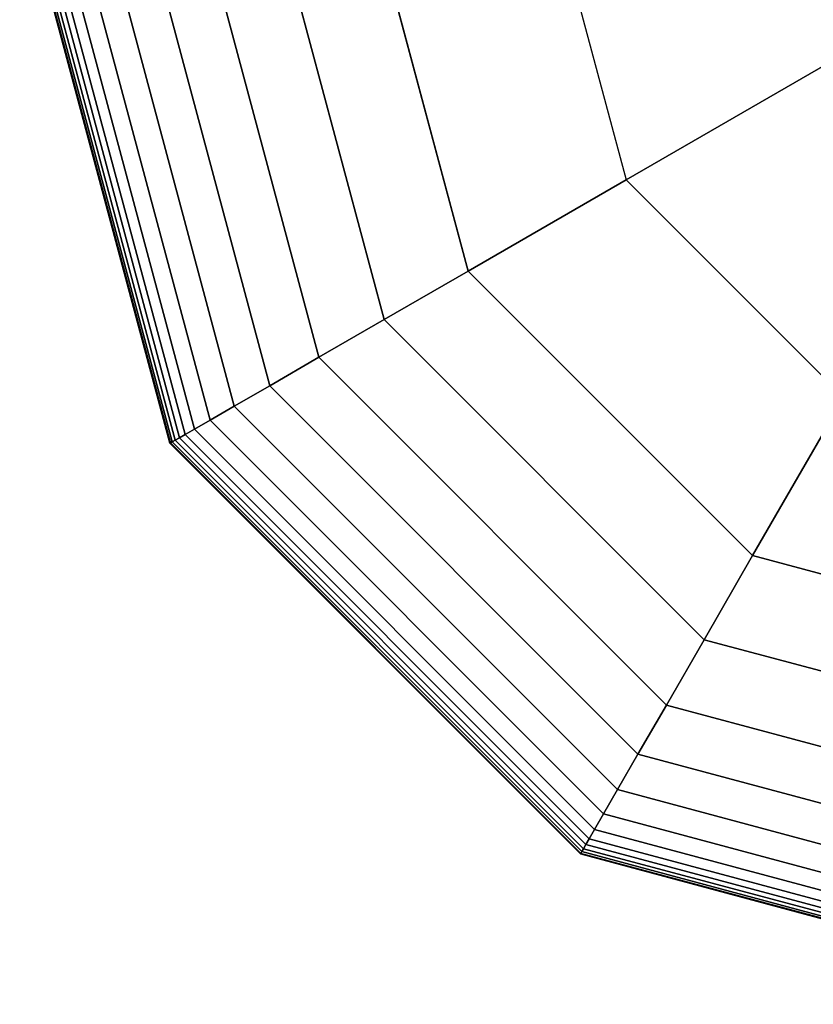
# Model space of a CAD drawing. Extents: x -3982 to 8945, y -6879 to 2800.
# Drawn here: x 3400 to 3469, y -4136 to -4051 of the extents above; entities that cross this region are included whole.
import ezdxf

# ---------------------------------------------------------------- set-up
doc = ezdxf.new("R2010")
doc.units = 0
doc.header["$LTSCALE"] = 350
doc.header["$MEASUREMENT"] = 0
doc.layers.add('MOUNTAIN HOUSE', color=7, linetype='CONTINUOUS')

msp = doc.modelspace()

# ---------------------------------------------------------------- linework, layer by layer
at = {"layer": 'MOUNTAIN HOUSE'}
for p, q in [((3400.312, -4039.23), (3413.266, -4087.574)), ((3413.266, -4087.574), (3400.312, -4039.23)), ((3400.312, -4039.23), (3413.266, -4087.574)), ((3413.266, -4087.574), (3400.312, -4039.23)), ((3413.266, -4087.574), (3400.312, -4039.23)), ((3400.312, -4039.23), (3413.266, -4087.574)), ((3413.266, -4087.574), (3400.312, -4039.23)), ((3400.312, -4039.23), (3413.266, -4087.574)), ((3400.371, -4039.23), (3413.317, -4087.545)), ((3413.317, -4087.545), (3400.371, -4039.23)), ((3400.371, -4039.23), (3413.317, -4087.545)), ((3413.317, -4087.545), (3400.371, -4039.23)), ((3400.371, -4039.23), (3413.317, -4087.545)), ((3413.317, -4087.545), (3400.371, -4039.23)), ((3400.371, -4039.23), (3413.317, -4087.545)), ((3413.317, -4087.545), (3400.371, -4039.23)), ((3413.317, -4087.545), (3400.371, -4039.23)), ((3400.371, -4039.23), (3413.317, -4087.545)), ((3413.317, -4087.545), (3400.371, -4039.23)), ((3400.371, -4039.23), (3413.317, -4087.545)), ((3413.317, -4087.545), (3400.371, -4039.23)), ((3400.371, -4039.23), (3413.317, -4087.545)), ((3413.317, -4087.545), (3400.371, -4039.23)), ((3400.371, -4039.23), (3413.317, -4087.545)), ((3400.547, -4039.23), (3413.469, -4087.457)), ((3413.469, -4087.457), (3400.547, -4039.23)), ((3400.547, -4039.23), (3413.469, -4087.457)), ((3413.469, -4087.457), (3400.547, -4039.23)), ((3400.547, -4039.23), (3413.469, -4087.457)), ((3413.469, -4087.457), (3400.547, -4039.23)), ((3400.547, -4039.23), (3413.469, -4087.457)), ((3413.469, -4087.457), (3400.547, -4039.23)), ((3413.469, -4087.457), (3400.547, -4039.23)), ((3400.547, -4039.23), (3413.469, -4087.457)), ((3413.469, -4087.457), (3400.547, -4039.23)), ((3400.547, -4039.23), (3413.469, -4087.457)), ((3413.469, -4087.457), (3400.547, -4039.23)), ((3400.547, -4039.23), (3413.469, -4087.457)), ((3413.469, -4087.457), (3400.547, -4039.23)), ((3400.547, -4039.23), (3413.469, -4087.457)), ((3400.84, -4039.23), (3413.723, -4087.311)), ((3413.723, -4087.311), (3400.84, -4039.23)), ((3400.84, -4039.23), (3413.723, -4087.311)), ((3413.723, -4087.311), (3400.84, -4039.23)), ((3400.84, -4039.23), (3413.723, -4087.311)), ((3413.723, -4087.311), (3400.84, -4039.23)), ((3400.84, -4039.23), (3413.723, -4087.311)), ((3413.723, -4087.311), (3400.84, -4039.23)), ((3413.723, -4087.311), (3400.84, -4039.23)), ((3400.84, -4039.23), (3413.723, -4087.311)), ((3413.723, -4087.311), (3400.84, -4039.23)), ((3400.84, -4039.23), (3413.723, -4087.311)), ((3413.723, -4087.311), (3400.84, -4039.23)), ((3400.84, -4039.23), (3413.723, -4087.311)), ((3413.723, -4087.311), (3400.84, -4039.23)), ((3400.84, -4039.23), (3413.723, -4087.311)), ((3401.25, -4039.23), (3414.078, -4087.105)), ((3414.078, -4087.105), (3401.25, -4039.23)), ((3401.25, -4039.23), (3414.078, -4087.105)), ((3414.078, -4087.105), (3401.25, -4039.23)), ((3401.25, -4039.23), (3414.078, -4087.105)), ((3414.078, -4087.105), (3401.25, -4039.23)), ((3401.25, -4039.23), (3414.078, -4087.105)), ((3414.078, -4087.105), (3401.25, -4039.23)), ((3414.078, -4087.105), (3401.25, -4039.23)), ((3401.25, -4039.23), (3414.078, -4087.105)), ((3414.078, -4087.105), (3401.25, -4039.23)), ((3401.25, -4039.23), (3414.078, -4087.105)), ((3414.078, -4087.105), (3401.25, -4039.23)), ((3401.25, -4039.23), (3414.078, -4087.105)), ((3414.078, -4087.105), (3401.25, -4039.23)), ((3401.25, -4039.23), (3414.078, -4087.105)), ((3401.819, -4039.23), (3414.571, -4086.821)), ((3414.571, -4086.821), (3401.819, -4039.23)), ((3401.819, -4039.23), (3414.571, -4086.821)), ((3414.571, -4086.821), (3401.819, -4039.23)), ((3401.819, -4039.23), (3414.571, -4086.821)), ((3414.571, -4086.821), (3401.819, -4039.23)), ((3401.819, -4039.23), (3414.571, -4086.821)), ((3414.571, -4086.821), (3401.819, -4039.23)), ((3414.571, -4086.821), (3401.819, -4039.23)), ((3401.819, -4039.23), (3414.571, -4086.821)), ((3414.571, -4086.821), (3401.819, -4039.23)), ((3401.819, -4039.23), (3414.571, -4086.821)), ((3414.571, -4086.821), (3401.819, -4039.23)), ((3401.819, -4039.23), (3414.571, -4086.821)), ((3414.571, -4086.821), (3401.819, -4039.23)), ((3401.819, -4039.23), (3414.571, -4086.821)), ((3402.754, -4039.23), (3415.38, -4086.354)), ((3415.38, -4086.354), (3402.754, -4039.23)), ((3402.754, -4039.23), (3415.38, -4086.354)), ((3415.38, -4086.354), (3402.754, -4039.23)), ((3402.754, -4039.23), (3415.38, -4086.354)), ((3415.38, -4086.354), (3402.754, -4039.23)), ((3402.754, -4039.23), (3415.38, -4086.354)), ((3415.38, -4086.354), (3402.754, -4039.23)), ((3415.38, -4086.354), (3402.754, -4039.23)), ((3402.754, -4039.23), (3415.38, -4086.354)), ((3415.38, -4086.354), (3402.754, -4039.23)), ((3402.754, -4039.23), (3415.38, -4086.354)), ((3415.38, -4086.354), (3402.754, -4039.23)), ((3402.754, -4039.23), (3415.38, -4086.354)), ((3415.38, -4086.354), (3402.754, -4039.23)), ((3402.754, -4039.23), (3415.38, -4086.354)), ((3404.304, -4039.23), (3416.723, -4085.578)), ((3416.723, -4085.578), (3404.304, -4039.23)), ((3404.304, -4039.23), (3416.723, -4085.578)), ((3416.723, -4085.578), (3404.304, -4039.23)), ((3404.304, -4039.23), (3416.723, -4085.578)), ((3416.723, -4085.578), (3404.304, -4039.23)), ((3404.304, -4039.23), (3416.723, -4085.578)), ((3416.723, -4085.578), (3404.304, -4039.23)), ((3416.723, -4085.578), (3404.304, -4039.23)), ((3404.304, -4039.23), (3416.723, -4085.578)), ((3416.723, -4085.578), (3404.304, -4039.23)), ((3404.304, -4039.23), (3416.723, -4085.578)), ((3416.723, -4085.578), (3404.304, -4039.23)), ((3404.304, -4039.23), (3416.723, -4085.578)), ((3416.723, -4085.578), (3404.304, -4039.23)), ((3404.304, -4039.23), (3416.723, -4085.578)), ((3406.719, -4039.23), (3418.814, -4084.371)), ((3418.814, -4084.371), (3406.719, -4039.23)), ((3406.719, -4039.23), (3418.814, -4084.371)), ((3418.814, -4084.371), (3406.719, -4039.23)), ((3406.719, -4039.23), (3418.814, -4084.371)), ((3418.814, -4084.371), (3406.719, -4039.23)), ((3406.719, -4039.23), (3418.814, -4084.371)), ((3418.814, -4084.371), (3406.719, -4039.23)), ((3418.814, -4084.371), (3406.719, -4039.23)), ((3406.719, -4039.23), (3418.814, -4084.371)), ((3418.814, -4084.371), (3406.719, -4039.23)), ((3406.719, -4039.23), (3418.814, -4084.371)), ((3418.814, -4084.371), (3406.719, -4039.23)), ((3406.719, -4039.23), (3418.814, -4084.371)), ((3418.814, -4084.371), (3406.719, -4039.23)), ((3406.719, -4039.23), (3418.814, -4084.371)), ((3410.247, -4039.23), (3421.869, -4082.607)), ((3421.869, -4082.607), (3410.247, -4039.23)), ((3410.247, -4039.23), (3421.869, -4082.607)), ((3421.869, -4082.607), (3410.247, -4039.23)), ((3410.247, -4039.23), (3421.869, -4082.607)), ((3421.869, -4082.607), (3410.247, -4039.23)), ((3410.247, -4039.23), (3421.869, -4082.607)), ((3421.869, -4082.607), (3410.247, -4039.23)), ((3421.869, -4082.607), (3410.247, -4039.23)), ((3410.247, -4039.23), (3421.869, -4082.607)), ((3421.869, -4082.607), (3410.247, -4039.23)), ((3410.247, -4039.23), (3421.869, -4082.607)), ((3421.869, -4082.607), (3410.247, -4039.23)), ((3410.247, -4039.23), (3421.869, -4082.607)), ((3421.869, -4082.607), (3410.247, -4039.23)), ((3410.247, -4039.23), (3421.869, -4082.607)), ((3415.137, -4039.23), (3426.104, -4080.162)), ((3426.104, -4080.162), (3415.137, -4039.23)), ((3415.137, -4039.23), (3426.104, -4080.162)), ((3426.104, -4080.162), (3415.137, -4039.23)), ((3415.137, -4039.23), (3426.104, -4080.162)), ((3426.104, -4080.162), (3415.137, -4039.23)), ((3415.137, -4039.23), (3426.104, -4080.162)), ((3426.104, -4080.162), (3415.137, -4039.23)), ((3426.104, -4080.162), (3415.137, -4039.23)), ((3415.137, -4039.23), (3426.104, -4080.162)), ((3426.104, -4080.162), (3415.137, -4039.23)), ((3415.137, -4039.23), (3426.104, -4080.162)), ((3426.104, -4080.162), (3415.137, -4039.23)), ((3415.137, -4039.23), (3426.104, -4080.162)), ((3426.104, -4080.162), (3415.137, -4039.23)), ((3415.137, -4039.23), (3426.104, -4080.162)), ((3421.638, -4039.23), (3431.735, -4076.911)), ((3431.735, -4076.911), (3421.638, -4039.23)), ((3421.638, -4039.23), (3431.735, -4076.911)), ((3431.735, -4076.911), (3421.638, -4039.23)), ((3421.638, -4039.23), (3431.735, -4076.911)), ((3431.735, -4076.911), (3421.638, -4039.23)), ((3421.638, -4039.23), (3431.735, -4076.911)), ((3431.735, -4076.911), (3421.638, -4039.23)), ((3431.735, -4076.911), (3421.638, -4039.23)), ((3421.638, -4039.23), (3431.735, -4076.911)), ((3431.735, -4076.911), (3421.638, -4039.23)), ((3421.638, -4039.23), (3431.735, -4076.911)), ((3431.735, -4076.911), (3421.638, -4039.23)), ((3421.638, -4039.23), (3431.735, -4076.911)), ((3431.735, -4076.911), (3421.638, -4039.23)), ((3421.638, -4039.23), (3431.735, -4076.911)), ((3438.976, -4072.73), (3430, -4039.23)), ((3430, -4039.23), (3438.976, -4072.73)), ((3438.976, -4072.73), (3430, -4039.23)), ((3430, -4039.23), (3438.976, -4072.73)), ((3430, -4039.23), (3438.976, -4072.73)), ((3438.976, -4072.73), (3430, -4039.23)), ((3430, -4039.23), (3438.976, -4072.73)), ((3438.976, -4072.73), (3430, -4039.23)), ((3438.976, -4072.73), (3430, -4039.23)), ((3430, -4039.23), (3438.976, -4072.73)), ((3438.976, -4072.73), (3430, -4039.23)), ((3445.72, -4039.23), (3452.591, -4064.87)), ((3445.72, -4039.23), (3452.591, -4064.87)), ((3452.591, -4064.87), (3474.36, -4052.302)), ((3474.36, -4052.302), (3452.591, -4064.87)), ((3452.591, -4064.87), (3438.976, -4072.73)), ((3438.976, -4072.73), (3452.591, -4064.87)), ((3452.591, -4064.87), (3471.36, -4083.64)), ((3452.591, -4064.87), (3471.36, -4083.64)), ((3438.976, -4072.73), (3431.735, -4076.911)), ((3431.735, -4076.911), (3438.976, -4072.73)), ((3431.735, -4076.911), (3438.976, -4072.73)), ((3438.976, -4072.73), (3431.735, -4076.911)), ((3438.976, -4072.73), (3431.735, -4076.911)), ((3431.735, -4076.911), (3438.976, -4072.73)), ((3431.735, -4076.911), (3438.976, -4072.73)), ((3438.976, -4072.73), (3431.735, -4076.911)), ((3431.735, -4076.911), (3438.976, -4072.73)), ((3438.976, -4072.73), (3431.735, -4076.911)), ((3438.976, -4072.73), (3431.735, -4076.911)), ((3431.735, -4076.911), (3438.976, -4072.73)), ((3431.735, -4076.911), (3438.976, -4072.73)), ((3438.976, -4072.73), (3431.735, -4076.911)), ((3438.976, -4072.73), (3431.735, -4076.911)), ((3431.735, -4076.911), (3438.976, -4072.73)), ((3463.5, -4097.254), (3438.976, -4072.73)), ((3438.976, -4072.73), (3463.5, -4097.254)), ((3463.5, -4097.254), (3438.976, -4072.73)), ((3438.976, -4072.73), (3463.5, -4097.254)), ((3438.976, -4072.73), (3463.5, -4097.254)), ((3463.5, -4097.254), (3438.976, -4072.73)), ((3438.976, -4072.73), (3463.5, -4097.254)), ((3463.5, -4097.254), (3438.976, -4072.73)), ((3463.5, -4097.254), (3438.976, -4072.73)), ((3438.976, -4072.73), (3463.5, -4097.254)), ((3463.5, -4097.254), (3438.976, -4072.73)), ((3438.976, -4072.73), (3438.976, -4072.73)), ((3438.976, -4072.73), (3438.976, -4072.73)), ((3431.735, -4076.911), (3426.104, -4080.162)), ((3426.104, -4080.162), (3431.735, -4076.911)), ((3426.104, -4080.162), (3431.735, -4076.911)), ((3431.735, -4076.911), (3426.104, -4080.162)), ((3431.735, -4076.911), (3426.104, -4080.162)), ((3426.104, -4080.162), (3431.735, -4076.911)), ((3426.104, -4080.162), (3431.735, -4076.911)), ((3431.735, -4076.911), (3426.104, -4080.162)), ((3426.104, -4080.162), (3431.735, -4076.911)), ((3431.735, -4076.911), (3426.104, -4080.162)), ((3431.735, -4076.911), (3426.104, -4080.162)), ((3426.104, -4080.162), (3431.735, -4076.911)), ((3426.104, -4080.162), (3431.735, -4076.911)), ((3431.735, -4076.911), (3426.104, -4080.162)), ((3431.735, -4076.911), (3426.104, -4080.162)), ((3426.104, -4080.162), (3431.735, -4076.911)), ((3431.735, -4076.911), (3459.319, -4104.496)), ((3459.319, -4104.496), (3431.735, -4076.911)), ((3431.735, -4076.911), (3459.319, -4104.496)), ((3459.319, -4104.496), (3431.735, -4076.911)), ((3431.735, -4076.911), (3459.319, -4104.496)), ((3459.319, -4104.496), (3431.735, -4076.911)), ((3431.735, -4076.911), (3459.319, -4104.496)), ((3459.319, -4104.496), (3431.735, -4076.911)), ((3459.319, -4104.496), (3431.735, -4076.911)), ((3431.735, -4076.911), (3459.319, -4104.496)), ((3459.319, -4104.496), (3431.735, -4076.911)), ((3431.735, -4076.911), (3459.319, -4104.496)), ((3459.319, -4104.496), (3431.735, -4076.911)), ((3431.735, -4076.911), (3459.319, -4104.496)), ((3459.319, -4104.496), (3431.735, -4076.911)), ((3431.735, -4076.911), (3459.319, -4104.496)), ((3426.104, -4080.162), (3421.869, -4082.607)), ((3421.869, -4082.607), (3426.104, -4080.162)), ((3421.869, -4082.607), (3426.104, -4080.162)), ((3426.104, -4080.162), (3421.869, -4082.607)), ((3426.104, -4080.162), (3421.869, -4082.607)), ((3421.869, -4082.607), (3426.104, -4080.162)), ((3421.869, -4082.607), (3426.104, -4080.162)), ((3426.104, -4080.162), (3421.869, -4082.607)), ((3421.869, -4082.607), (3426.104, -4080.162)), ((3426.104, -4080.162), (3421.869, -4082.607)), ((3426.104, -4080.162), (3421.869, -4082.607)), ((3421.869, -4082.607), (3426.104, -4080.162)), ((3421.869, -4082.607), (3426.104, -4080.162)), ((3426.104, -4080.162), (3421.869, -4082.607)), ((3426.104, -4080.162), (3421.869, -4082.607)), ((3421.869, -4082.607), (3426.104, -4080.162)), ((3426.104, -4080.162), (3456.068, -4110.126)), ((3456.068, -4110.126), (3426.104, -4080.162)), ((3426.104, -4080.162), (3456.068, -4110.126)), ((3456.068, -4110.126), (3426.104, -4080.162)), ((3426.104, -4080.162), (3456.068, -4110.126)), ((3456.068, -4110.126), (3426.104, -4080.162)), ((3426.104, -4080.162), (3456.068, -4110.126)), ((3456.068, -4110.126), (3426.104, -4080.162)), ((3456.068, -4110.126), (3426.104, -4080.162)), ((3426.104, -4080.162), (3456.068, -4110.126)), ((3456.068, -4110.126), (3426.104, -4080.162)), ((3426.104, -4080.162), (3456.068, -4110.126)), ((3456.068, -4110.126), (3426.104, -4080.162)), ((3426.104, -4080.162), (3456.068, -4110.126)), ((3456.068, -4110.126), (3426.104, -4080.162)), ((3426.104, -4080.162), (3456.068, -4110.126)), ((3421.869, -4082.607), (3418.814, -4084.371)), ((3418.814, -4084.371), (3421.869, -4082.607)), ((3418.814, -4084.371), (3421.869, -4082.607)), ((3421.869, -4082.607), (3418.814, -4084.371)), ((3421.869, -4082.607), (3418.814, -4084.371)), ((3418.814, -4084.371), (3421.869, -4082.607)), ((3418.814, -4084.371), (3421.869, -4082.607)), ((3421.869, -4082.607), (3418.814, -4084.371)), ((3418.814, -4084.371), (3421.869, -4082.607)), ((3421.869, -4082.607), (3418.814, -4084.371)), ((3421.869, -4082.607), (3418.814, -4084.371)), ((3418.814, -4084.371), (3421.869, -4082.607)), ((3418.814, -4084.371), (3421.869, -4082.607)), ((3421.869, -4082.607), (3418.814, -4084.371)), ((3421.869, -4082.607), (3418.814, -4084.371)), ((3418.814, -4084.371), (3421.869, -4082.607)), ((3421.869, -4082.607), (3453.623, -4114.361)), ((3453.623, -4114.361), (3421.869, -4082.607)), ((3421.869, -4082.607), (3453.623, -4114.361)), ((3453.623, -4114.361), (3421.869, -4082.607)), ((3421.869, -4082.607), (3453.623, -4114.361)), ((3453.623, -4114.361), (3421.869, -4082.607)), ((3421.869, -4082.607), (3453.623, -4114.361)), ((3453.623, -4114.361), (3421.869, -4082.607)), ((3453.623, -4114.361), (3421.869, -4082.607)), ((3421.869, -4082.607), (3453.623, -4114.361)), ((3453.623, -4114.361), (3421.869, -4082.607)), ((3421.869, -4082.607), (3453.623, -4114.361)), ((3453.623, -4114.361), (3421.869, -4082.607)), ((3421.869, -4082.607), (3453.623, -4114.361)), ((3453.623, -4114.361), (3421.869, -4082.607)), ((3421.869, -4082.607), (3453.623, -4114.361)), ((3471.36, -4083.64), (3463.5, -4097.254)), ((3463.5, -4097.254), (3471.36, -4083.64)), ((3418.814, -4084.371), (3416.723, -4085.578)), ((3416.723, -4085.578), (3418.814, -4084.371)), ((3416.723, -4085.578), (3418.814, -4084.371)), ((3418.814, -4084.371), (3416.723, -4085.578)), ((3418.814, -4084.371), (3416.723, -4085.578)), ((3416.723, -4085.578), (3418.814, -4084.371)), ((3416.723, -4085.578), (3418.814, -4084.371)), ((3418.814, -4084.371), (3416.723, -4085.578)), ((3416.723, -4085.578), (3418.814, -4084.371)), ((3418.814, -4084.371), (3416.723, -4085.578)), ((3418.814, -4084.371), (3416.723, -4085.578)), ((3416.723, -4085.578), (3418.814, -4084.371)), ((3416.723, -4085.578), (3418.814, -4084.371)), ((3418.814, -4084.371), (3416.723, -4085.578)), ((3418.814, -4084.371), (3416.723, -4085.578)), ((3416.723, -4085.578), (3418.814, -4084.371)), ((3418.814, -4084.371), (3451.859, -4117.416)), ((3451.859, -4117.416), (3418.814, -4084.371)), ((3418.814, -4084.371), (3451.859, -4117.416)), ((3451.859, -4117.416), (3418.814, -4084.371)), ((3418.814, -4084.371), (3451.859, -4117.416)), ((3451.859, -4117.416), (3418.814, -4084.371)), ((3418.814, -4084.371), (3451.859, -4117.416)), ((3451.859, -4117.416), (3418.814, -4084.371)), ((3451.859, -4117.416), (3418.814, -4084.371)), ((3418.814, -4084.371), (3451.859, -4117.416)), ((3451.859, -4117.416), (3418.814, -4084.371)), ((3418.814, -4084.371), (3451.859, -4117.416)), ((3451.859, -4117.416), (3418.814, -4084.371)), ((3418.814, -4084.371), (3451.859, -4117.416)), ((3451.859, -4117.416), (3418.814, -4084.371)), ((3418.814, -4084.371), (3451.859, -4117.416)), ((3416.723, -4085.578), (3415.38, -4086.354)), ((3415.38, -4086.354), (3416.723, -4085.578)), ((3415.38, -4086.354), (3416.723, -4085.578)), ((3416.723, -4085.578), (3415.38, -4086.354)), ((3416.723, -4085.578), (3415.38, -4086.354)), ((3415.38, -4086.354), (3416.723, -4085.578)), ((3415.38, -4086.354), (3416.723, -4085.578)), ((3416.723, -4085.578), (3415.38, -4086.354)), ((3415.38, -4086.354), (3416.723, -4085.578)), ((3416.723, -4085.578), (3415.38, -4086.354)), ((3416.723, -4085.578), (3415.38, -4086.354)), ((3415.38, -4086.354), (3416.723, -4085.578)), ((3415.38, -4086.354), (3416.723, -4085.578)), ((3416.723, -4085.578), (3415.38, -4086.354)), ((3416.723, -4085.578), (3415.38, -4086.354)), ((3415.38, -4086.354), (3416.723, -4085.578)), ((3416.723, -4085.578), (3450.652, -4119.507)), ((3450.652, -4119.507), (3416.723, -4085.578)), ((3416.723, -4085.578), (3450.652, -4119.507)), ((3450.652, -4119.507), (3416.723, -4085.578)), ((3416.723, -4085.578), (3450.652, -4119.507)), ((3450.652, -4119.507), (3416.723, -4085.578)), ((3416.723, -4085.578), (3450.652, -4119.507)), ((3450.652, -4119.507), (3416.723, -4085.578)), ((3450.652, -4119.507), (3416.723, -4085.578)), ((3416.723, -4085.578), (3450.652, -4119.507)), ((3450.652, -4119.507), (3416.723, -4085.578)), ((3416.723, -4085.578), (3450.652, -4119.507)), ((3450.652, -4119.507), (3416.723, -4085.578)), ((3416.723, -4085.578), (3450.652, -4119.507)), ((3450.652, -4119.507), (3416.723, -4085.578)), ((3416.723, -4085.578), (3450.652, -4119.507)), ((3414.078, -4087.105), (3413.723, -4087.311)), ((3413.723, -4087.311), (3414.078, -4087.105)), ((3413.723, -4087.311), (3414.078, -4087.105)), ((3414.078, -4087.105), (3413.723, -4087.311)), ((3414.078, -4087.105), (3413.723, -4087.311)), ((3413.723, -4087.311), (3414.078, -4087.105)), ((3413.723, -4087.311), (3414.078, -4087.105)), ((3414.078, -4087.105), (3413.723, -4087.311)), ((3413.723, -4087.311), (3414.078, -4087.105)), ((3414.078, -4087.105), (3413.723, -4087.311)), ((3414.078, -4087.105), (3413.723, -4087.311)), ((3413.723, -4087.311), (3414.078, -4087.105)), ((3413.723, -4087.311), (3414.078, -4087.105)), ((3414.078, -4087.105), (3413.723, -4087.311)), ((3414.078, -4087.105), (3413.723, -4087.311)), ((3413.723, -4087.311), (3414.078, -4087.105)), ((3414.571, -4086.821), (3414.078, -4087.105)), ((3414.078, -4087.105), (3414.571, -4086.821)), ((3414.078, -4087.105), (3414.571, -4086.821)), ((3414.571, -4086.821), (3414.078, -4087.105)), ((3414.571, -4086.821), (3414.078, -4087.105)), ((3414.078, -4087.105), (3414.571, -4086.821)), ((3414.078, -4087.105), (3414.571, -4086.821)), ((3414.571, -4086.821), (3414.078, -4087.105)), ((3414.078, -4087.105), (3414.571, -4086.821)), ((3414.571, -4086.821), (3414.078, -4087.105)), ((3414.571, -4086.821), (3414.078, -4087.105)), ((3414.078, -4087.105), (3414.571, -4086.821)), ((3414.078, -4087.105), (3414.571, -4086.821)), ((3414.571, -4086.821), (3414.078, -4087.105)), ((3414.571, -4086.821), (3414.078, -4087.105)), ((3414.078, -4087.105), (3414.571, -4086.821)), ((3414.078, -4087.105), (3449.125, -4122.152)), ((3449.125, -4122.152), (3414.078, -4087.105)), ((3414.078, -4087.105), (3449.125, -4122.152)), ((3449.125, -4122.152), (3414.078, -4087.105)), ((3414.078, -4087.105), (3449.125, -4122.152)), ((3449.125, -4122.152), (3414.078, -4087.105)), ((3414.078, -4087.105), (3449.125, -4122.152)), ((3449.125, -4122.152), (3414.078, -4087.105)), ((3449.125, -4122.152), (3414.078, -4087.105)), ((3414.078, -4087.105), (3449.125, -4122.152)), ((3449.125, -4122.152), (3414.078, -4087.105)), ((3414.078, -4087.105), (3449.125, -4122.152)), ((3449.125, -4122.152), (3414.078, -4087.105)), ((3414.078, -4087.105), (3449.125, -4122.152)), ((3449.125, -4122.152), (3414.078, -4087.105)), ((3414.078, -4087.105), (3449.125, -4122.152)), ((3415.38, -4086.354), (3414.571, -4086.821)), ((3414.571, -4086.821), (3415.38, -4086.354)), ((3414.571, -4086.821), (3415.38, -4086.354)), ((3415.38, -4086.354), (3414.571, -4086.821)), ((3415.38, -4086.354), (3414.571, -4086.821)), ((3414.571, -4086.821), (3415.38, -4086.354)), ((3414.571, -4086.821), (3415.38, -4086.354)), ((3415.38, -4086.354), (3414.571, -4086.821)), ((3414.571, -4086.821), (3415.38, -4086.354)), ((3415.38, -4086.354), (3414.571, -4086.821)), ((3415.38, -4086.354), (3414.571, -4086.821)), ((3414.571, -4086.821), (3415.38, -4086.354)), ((3414.571, -4086.821), (3415.38, -4086.354)), ((3415.38, -4086.354), (3414.571, -4086.821)), ((3415.38, -4086.354), (3414.571, -4086.821)), ((3414.571, -4086.821), (3415.38, -4086.354)), ((3414.571, -4086.821), (3449.409, -4121.66)), ((3449.409, -4121.66), (3414.571, -4086.821)), ((3414.571, -4086.821), (3449.409, -4121.66)), ((3449.409, -4121.66), (3414.571, -4086.821)), ((3414.571, -4086.821), (3449.409, -4121.66)), ((3449.409, -4121.66), (3414.571, -4086.821)), ((3414.571, -4086.821), (3449.409, -4121.66)), ((3449.409, -4121.66), (3414.571, -4086.821)), ((3449.409, -4121.66), (3414.571, -4086.821)), ((3414.571, -4086.821), (3449.409, -4121.66)), ((3449.409, -4121.66), (3414.571, -4086.821)), ((3414.571, -4086.821), (3449.409, -4121.66)), ((3449.409, -4121.66), (3414.571, -4086.821)), ((3414.571, -4086.821), (3449.409, -4121.66)), ((3449.409, -4121.66), (3414.571, -4086.821)), ((3414.571, -4086.821), (3449.409, -4121.66)), ((3415.38, -4086.354), (3449.877, -4120.85)), ((3449.877, -4120.85), (3415.38, -4086.354)), ((3415.38, -4086.354), (3449.877, -4120.85)), ((3449.877, -4120.85), (3415.38, -4086.354)), ((3415.38, -4086.354), (3449.877, -4120.85)), ((3449.877, -4120.85), (3415.38, -4086.354)), ((3415.38, -4086.354), (3449.877, -4120.85)), ((3449.877, -4120.85), (3415.38, -4086.354)), ((3449.877, -4120.85), (3415.38, -4086.354)), ((3415.38, -4086.354), (3449.877, -4120.85)), ((3449.877, -4120.85), (3415.38, -4086.354)), ((3415.38, -4086.354), (3449.877, -4120.85)), ((3449.877, -4120.85), (3415.38, -4086.354)), ((3415.38, -4086.354), (3449.877, -4120.85)), ((3449.877, -4120.85), (3415.38, -4086.354)), ((3415.38, -4086.354), (3449.877, -4120.85)), ((3413.317, -4087.545), (3413.266, -4087.574)), ((3413.266, -4087.574), (3413.317, -4087.545)), ((3413.266, -4087.574), (3413.317, -4087.545)), ((3413.317, -4087.545), (3413.266, -4087.574)), ((3413.317, -4087.545), (3413.266, -4087.574)), ((3413.266, -4087.574), (3413.317, -4087.545)), ((3413.266, -4087.574), (3413.317, -4087.545)), ((3413.317, -4087.545), (3413.266, -4087.574)), ((3413.266, -4087.574), (3413.317, -4087.545)), ((3413.317, -4087.545), (3413.266, -4087.574)), ((3413.317, -4087.545), (3413.266, -4087.574)), ((3413.266, -4087.574), (3413.317, -4087.545)), ((3413.266, -4087.574), (3413.317, -4087.545)), ((3413.317, -4087.545), (3413.266, -4087.574)), ((3413.317, -4087.545), (3413.266, -4087.574)), ((3413.266, -4087.574), (3413.317, -4087.545)), ((3413.266, -4087.574), (3448.656, -4122.964)), ((3448.656, -4122.964), (3413.266, -4087.574)), ((3413.266, -4087.574), (3448.656, -4122.964)), ((3448.656, -4122.964), (3413.266, -4087.574)), ((3448.656, -4122.964), (3413.266, -4087.574)), ((3413.266, -4087.574), (3448.656, -4122.964)), ((3448.656, -4122.964), (3413.266, -4087.574)), ((3413.266, -4087.574), (3448.656, -4122.964)), ((3413.469, -4087.457), (3413.317, -4087.545)), ((3413.317, -4087.545), (3413.469, -4087.457)), ((3413.317, -4087.545), (3413.469, -4087.457)), ((3413.469, -4087.457), (3413.317, -4087.545)), ((3413.469, -4087.457), (3413.317, -4087.545)), ((3413.317, -4087.545), (3413.469, -4087.457)), ((3413.317, -4087.545), (3413.469, -4087.457)), ((3413.469, -4087.457), (3413.317, -4087.545)), ((3413.317, -4087.545), (3413.469, -4087.457)), ((3413.469, -4087.457), (3413.317, -4087.545)), ((3413.469, -4087.457), (3413.317, -4087.545)), ((3413.317, -4087.545), (3413.469, -4087.457)), ((3413.317, -4087.545), (3413.469, -4087.457)), ((3413.469, -4087.457), (3413.317, -4087.545)), ((3413.469, -4087.457), (3413.317, -4087.545)), ((3413.317, -4087.545), (3413.469, -4087.457)), ((3413.317, -4087.545), (3448.686, -4122.914)), ((3448.686, -4122.914), (3413.317, -4087.545)), ((3413.317, -4087.545), (3448.686, -4122.914)), ((3448.686, -4122.914), (3413.317, -4087.545)), ((3413.317, -4087.545), (3448.686, -4122.914)), ((3448.686, -4122.914), (3413.317, -4087.545)), ((3413.317, -4087.545), (3448.686, -4122.914)), ((3448.686, -4122.914), (3413.317, -4087.545)), ((3448.686, -4122.914), (3413.317, -4087.545)), ((3413.317, -4087.545), (3448.686, -4122.914)), ((3448.686, -4122.914), (3413.317, -4087.545)), ((3413.317, -4087.545), (3448.686, -4122.914)), ((3448.686, -4122.914), (3413.317, -4087.545)), ((3413.317, -4087.545), (3448.686, -4122.914)), ((3448.686, -4122.914), (3413.317, -4087.545)), ((3413.317, -4087.545), (3448.686, -4122.914)), ((3413.723, -4087.311), (3413.469, -4087.457)), ((3413.469, -4087.457), (3413.723, -4087.311)), ((3413.469, -4087.457), (3413.723, -4087.311)), ((3413.723, -4087.311), (3413.469, -4087.457)), ((3413.723, -4087.311), (3413.469, -4087.457)), ((3413.469, -4087.457), (3413.723, -4087.311)), ((3413.469, -4087.457), (3413.723, -4087.311)), ((3413.723, -4087.311), (3413.469, -4087.457)), ((3413.469, -4087.457), (3413.723, -4087.311)), ((3413.723, -4087.311), (3413.469, -4087.457)), ((3413.723, -4087.311), (3413.469, -4087.457)), ((3413.469, -4087.457), (3413.723, -4087.311)), ((3413.469, -4087.457), (3413.723, -4087.311)), ((3413.723, -4087.311), (3413.469, -4087.457)), ((3413.723, -4087.311), (3413.469, -4087.457)), ((3413.469, -4087.457), (3413.723, -4087.311)), ((3413.469, -4087.457), (3448.773, -4122.761)), ((3448.773, -4122.761), (3413.469, -4087.457)), ((3413.469, -4087.457), (3448.773, -4122.761)), ((3448.773, -4122.761), (3413.469, -4087.457)), ((3413.469, -4087.457), (3448.773, -4122.761)), ((3448.773, -4122.761), (3413.469, -4087.457)), ((3413.469, -4087.457), (3448.773, -4122.761)), ((3448.773, -4122.761), (3413.469, -4087.457)), ((3448.773, -4122.761), (3413.469, -4087.457)), ((3413.469, -4087.457), (3448.773, -4122.761)), ((3448.773, -4122.761), (3413.469, -4087.457)), ((3413.469, -4087.457), (3448.773, -4122.761)), ((3448.773, -4122.761), (3413.469, -4087.457)), ((3413.469, -4087.457), (3448.773, -4122.761)), ((3448.773, -4122.761), (3413.469, -4087.457)), ((3413.469, -4087.457), (3448.773, -4122.761)), ((3413.723, -4087.311), (3448.92, -4122.508)), ((3448.92, -4122.508), (3413.723, -4087.311)), ((3413.723, -4087.311), (3448.92, -4122.508)), ((3448.92, -4122.508), (3413.723, -4087.311)), ((3413.723, -4087.311), (3448.92, -4122.508)), ((3448.92, -4122.508), (3413.723, -4087.311)), ((3413.723, -4087.311), (3448.92, -4122.508)), ((3448.92, -4122.508), (3413.723, -4087.311)), ((3448.92, -4122.508), (3413.723, -4087.311)), ((3413.723, -4087.311), (3448.92, -4122.508)), ((3448.92, -4122.508), (3413.723, -4087.311)), ((3413.723, -4087.311), (3448.92, -4122.508)), ((3448.92, -4122.508), (3413.723, -4087.311)), ((3413.723, -4087.311), (3448.92, -4122.508)), ((3448.92, -4122.508), (3413.723, -4087.311)), ((3413.723, -4087.311), (3448.92, -4122.508)), ((3459.319, -4104.496), (3463.5, -4097.254)), ((3463.5, -4097.254), (3459.319, -4104.496)), ((3463.5, -4097.254), (3459.319, -4104.496)), ((3459.319, -4104.496), (3463.5, -4097.254)), ((3459.319, -4104.496), (3463.5, -4097.254)), ((3463.5, -4097.254), (3459.319, -4104.496)), ((3463.5, -4097.254), (3459.319, -4104.496)), ((3459.319, -4104.496), (3463.5, -4097.254)), ((3459.319, -4104.496), (3463.5, -4097.254)), ((3463.5, -4097.254), (3459.319, -4104.496)), ((3463.5, -4097.254), (3459.319, -4104.496)), ((3459.319, -4104.496), (3463.5, -4097.254)), ((3459.319, -4104.496), (3463.5, -4097.254)), ((3463.5, -4097.254), (3459.319, -4104.496)), ((3463.5, -4097.254), (3459.319, -4104.496)), ((3459.319, -4104.496), (3463.5, -4097.254)), ((3497, -4106.23), (3463.5, -4097.254)), ((3463.5, -4097.254), (3497, -4106.23)), ((3497, -4106.23), (3463.5, -4097.254)), ((3463.5, -4097.254), (3497, -4106.23)), ((3463.5, -4097.254), (3497, -4106.23)), ((3497, -4106.23), (3463.5, -4097.254)), ((3463.5, -4097.254), (3497, -4106.23)), ((3497, -4106.23), (3463.5, -4097.254)), ((3497, -4106.23), (3463.5, -4097.254)), ((3463.5, -4097.254), (3497, -4106.23)), ((3497, -4106.23), (3463.5, -4097.254)), ((3463.5, -4097.254), (3463.5, -4097.254)), ((3463.5, -4097.254), (3463.5, -4097.254)), ((3456.068, -4110.126), (3459.319, -4104.496)), ((3459.319, -4104.496), (3456.068, -4110.126)), ((3459.319, -4104.496), (3456.068, -4110.126)), ((3456.068, -4110.126), (3459.319, -4104.496)), ((3456.068, -4110.126), (3459.319, -4104.496)), ((3459.319, -4104.496), (3456.068, -4110.126)), ((3459.319, -4104.496), (3456.068, -4110.126)), ((3456.068, -4110.126), (3459.319, -4104.496)), ((3456.068, -4110.126), (3459.319, -4104.496)), ((3459.319, -4104.496), (3456.068, -4110.126)), ((3459.319, -4104.496), (3456.068, -4110.126)), ((3456.068, -4110.126), (3459.319, -4104.496)), ((3456.068, -4110.126), (3459.319, -4104.496)), ((3459.319, -4104.496), (3456.068, -4110.126)), ((3459.319, -4104.496), (3456.068, -4110.126)), ((3456.068, -4110.126), (3459.319, -4104.496)), ((3459.319, -4104.496), (3497, -4114.592)), ((3497, -4114.592), (3459.319, -4104.496)), ((3459.319, -4104.496), (3497, -4114.592)), ((3497, -4114.592), (3459.319, -4104.496)), ((3459.319, -4104.496), (3497, -4114.592)), ((3497, -4114.592), (3459.319, -4104.496)), ((3459.319, -4104.496), (3497, -4114.592)), ((3497, -4114.592), (3459.319, -4104.496)), ((3497, -4114.592), (3459.319, -4104.496)), ((3459.319, -4104.496), (3497, -4114.592)), ((3497, -4114.592), (3459.319, -4104.496)), ((3459.319, -4104.496), (3497, -4114.592)), ((3497, -4114.592), (3459.319, -4104.496)), ((3459.319, -4104.496), (3497, -4114.592)), ((3497, -4114.592), (3459.319, -4104.496)), ((3459.319, -4104.496), (3497, -4114.592)), ((3453.623, -4114.361), (3456.068, -4110.126)), ((3456.068, -4110.126), (3453.623, -4114.361)), ((3456.068, -4110.126), (3453.623, -4114.361)), ((3453.623, -4114.361), (3456.068, -4110.126)), ((3453.623, -4114.361), (3456.068, -4110.126)), ((3456.068, -4110.126), (3453.623, -4114.361)), ((3456.068, -4110.126), (3453.623, -4114.361)), ((3453.623, -4114.361), (3456.068, -4110.126)), ((3453.623, -4114.361), (3456.068, -4110.126)), ((3456.068, -4110.126), (3453.623, -4114.361)), ((3456.068, -4110.126), (3453.623, -4114.361)), ((3453.623, -4114.361), (3456.068, -4110.126)), ((3453.623, -4114.361), (3456.068, -4110.126)), ((3456.068, -4110.126), (3453.623, -4114.361)), ((3456.068, -4110.126), (3453.623, -4114.361)), ((3453.623, -4114.361), (3456.068, -4110.126)), ((3456.068, -4110.126), (3497, -4121.094)), ((3497, -4121.094), (3456.068, -4110.126)), ((3456.068, -4110.126), (3497, -4121.094)), ((3497, -4121.094), (3456.068, -4110.126)), ((3456.068, -4110.126), (3497, -4121.094)), ((3497, -4121.094), (3456.068, -4110.126)), ((3456.068, -4110.126), (3497, -4121.094)), ((3497, -4121.094), (3456.068, -4110.126)), ((3497, -4121.094), (3456.068, -4110.126)), ((3456.068, -4110.126), (3497, -4121.094)), ((3497, -4121.094), (3456.068, -4110.126)), ((3456.068, -4110.126), (3497, -4121.094)), ((3497, -4121.094), (3456.068, -4110.126)), ((3456.068, -4110.126), (3497, -4121.094)), ((3497, -4121.094), (3456.068, -4110.126)), ((3456.068, -4110.126), (3497, -4121.094)), ((3451.859, -4117.416), (3453.623, -4114.361)), ((3453.623, -4114.361), (3451.859, -4117.416)), ((3453.623, -4114.361), (3451.859, -4117.416)), ((3451.859, -4117.416), (3453.623, -4114.361)), ((3451.859, -4117.416), (3453.623, -4114.361)), ((3453.623, -4114.361), (3451.859, -4117.416)), ((3453.623, -4114.361), (3451.859, -4117.416)), ((3451.859, -4117.416), (3453.623, -4114.361)), ((3451.859, -4117.416), (3453.623, -4114.361)), ((3453.623, -4114.361), (3451.859, -4117.416)), ((3453.623, -4114.361), (3451.859, -4117.416)), ((3451.859, -4117.416), (3453.623, -4114.361)), ((3451.859, -4117.416), (3453.623, -4114.361)), ((3453.623, -4114.361), (3451.859, -4117.416)), ((3453.623, -4114.361), (3451.859, -4117.416)), ((3451.859, -4117.416), (3453.623, -4114.361)), ((3453.623, -4114.361), (3497, -4125.984)), ((3497, -4125.984), (3453.623, -4114.361)), ((3453.623, -4114.361), (3497, -4125.984)), ((3497, -4125.984), (3453.623, -4114.361)), ((3453.623, -4114.361), (3497, -4125.984)), ((3497, -4125.984), (3453.623, -4114.361)), ((3453.623, -4114.361), (3497, -4125.984)), ((3497, -4125.984), (3453.623, -4114.361)), ((3497, -4125.984), (3453.623, -4114.361)), ((3453.623, -4114.361), (3497, -4125.984)), ((3497, -4125.984), (3453.623, -4114.361)), ((3453.623, -4114.361), (3497, -4125.984)), ((3497, -4125.984), (3453.623, -4114.361)), ((3453.623, -4114.361), (3497, -4125.984)), ((3497, -4125.984), (3453.623, -4114.361)), ((3453.623, -4114.361), (3497, -4125.984)), ((3450.652, -4119.507), (3451.859, -4117.416)), ((3451.859, -4117.416), (3450.652, -4119.507)), ((3451.859, -4117.416), (3450.652, -4119.507)), ((3450.652, -4119.507), (3451.859, -4117.416)), ((3450.652, -4119.507), (3451.859, -4117.416)), ((3451.859, -4117.416), (3450.652, -4119.507)), ((3451.859, -4117.416), (3450.652, -4119.507)), ((3450.652, -4119.507), (3451.859, -4117.416)), ((3450.652, -4119.507), (3451.859, -4117.416)), ((3451.859, -4117.416), (3450.652, -4119.507)), ((3451.859, -4117.416), (3450.652, -4119.507)), ((3450.652, -4119.507), (3451.859, -4117.416)), ((3450.652, -4119.507), (3451.859, -4117.416)), ((3451.859, -4117.416), (3450.652, -4119.507)), ((3451.859, -4117.416), (3450.652, -4119.507)), ((3450.652, -4119.507), (3451.859, -4117.416)), ((3451.859, -4117.416), (3497, -4129.512)), ((3497, -4129.512), (3451.859, -4117.416)), ((3451.859, -4117.416), (3497, -4129.512)), ((3497, -4129.512), (3451.859, -4117.416)), ((3451.859, -4117.416), (3497, -4129.512)), ((3497, -4129.512), (3451.859, -4117.416)), ((3451.859, -4117.416), (3497, -4129.512)), ((3497, -4129.512), (3451.859, -4117.416)), ((3497, -4129.512), (3451.859, -4117.416)), ((3451.859, -4117.416), (3497, -4129.512)), ((3497, -4129.512), (3451.859, -4117.416)), ((3451.859, -4117.416), (3497, -4129.512)), ((3497, -4129.512), (3451.859, -4117.416)), ((3451.859, -4117.416), (3497, -4129.512)), ((3497, -4129.512), (3451.859, -4117.416)), ((3451.859, -4117.416), (3497, -4129.512)), ((3449.877, -4120.85), (3450.652, -4119.507)), ((3450.652, -4119.507), (3449.877, -4120.85)), ((3450.652, -4119.507), (3449.877, -4120.85)), ((3449.877, -4120.85), (3450.652, -4119.507)), ((3449.877, -4120.85), (3450.652, -4119.507)), ((3450.652, -4119.507), (3449.877, -4120.85)), ((3450.652, -4119.507), (3449.877, -4120.85)), ((3449.877, -4120.85), (3450.652, -4119.507)), ((3449.877, -4120.85), (3450.652, -4119.507)), ((3450.652, -4119.507), (3449.877, -4120.85)), ((3450.652, -4119.507), (3449.877, -4120.85)), ((3449.877, -4120.85), (3450.652, -4119.507)), ((3449.877, -4120.85), (3450.652, -4119.507)), ((3450.652, -4119.507), (3449.877, -4120.85)), ((3450.652, -4119.507), (3449.877, -4120.85)), ((3449.877, -4120.85), (3450.652, -4119.507)), ((3450.652, -4119.507), (3497, -4131.926)), ((3497, -4131.926), (3450.652, -4119.507)), ((3450.652, -4119.507), (3497, -4131.926)), ((3497, -4131.926), (3450.652, -4119.507)), ((3450.652, -4119.507), (3497, -4131.926)), ((3497, -4131.926), (3450.652, -4119.507)), ((3450.652, -4119.507), (3497, -4131.926)), ((3497, -4131.926), (3450.652, -4119.507)), ((3497, -4131.926), (3450.652, -4119.507)), ((3450.652, -4119.507), (3497, -4131.926)), ((3497, -4131.926), (3450.652, -4119.507)), ((3450.652, -4119.507), (3497, -4131.926)), ((3497, -4131.926), (3450.652, -4119.507)), ((3450.652, -4119.507), (3497, -4131.926)), ((3497, -4131.926), (3450.652, -4119.507)), ((3450.652, -4119.507), (3497, -4131.926)), ((3449.409, -4121.66), (3449.877, -4120.85)), ((3449.877, -4120.85), (3449.409, -4121.66)), ((3449.877, -4120.85), (3449.409, -4121.66)), ((3449.409, -4121.66), (3449.877, -4120.85)), ((3449.409, -4121.66), (3449.877, -4120.85)), ((3449.877, -4120.85), (3449.409, -4121.66)), ((3449.877, -4120.85), (3449.409, -4121.66)), ((3449.409, -4121.66), (3449.877, -4120.85)), ((3449.409, -4121.66), (3449.877, -4120.85)), ((3449.877, -4120.85), (3449.409, -4121.66)), ((3449.877, -4120.85), (3449.409, -4121.66)), ((3449.409, -4121.66), (3449.877, -4120.85)), ((3449.409, -4121.66), (3449.877, -4120.85)), ((3449.877, -4120.85), (3449.409, -4121.66)), ((3449.877, -4120.85), (3449.409, -4121.66)), ((3449.409, -4121.66), (3449.877, -4120.85)), ((3449.877, -4120.85), (3497, -4133.477)), ((3497, -4133.477), (3449.877, -4120.85)), ((3449.877, -4120.85), (3497, -4133.477)), ((3497, -4133.477), (3449.877, -4120.85)), ((3449.877, -4120.85), (3497, -4133.477)), ((3497, -4133.477), (3449.877, -4120.85)), ((3449.877, -4120.85), (3497, -4133.477)), ((3497, -4133.477), (3449.877, -4120.85)), ((3497, -4133.477), (3449.877, -4120.85)), ((3449.877, -4120.85), (3497, -4133.477)), ((3497, -4133.477), (3449.877, -4120.85)), ((3449.877, -4120.85), (3497, -4133.477)), ((3497, -4133.477), (3449.877, -4120.85)), ((3449.877, -4120.85), (3497, -4133.477)), ((3497, -4133.477), (3449.877, -4120.85)), ((3449.877, -4120.85), (3497, -4133.477)), ((3449.125, -4122.152), (3449.409, -4121.66)), ((3449.409, -4121.66), (3449.125, -4122.152)), ((3449.409, -4121.66), (3449.125, -4122.152)), ((3449.125, -4122.152), (3449.409, -4121.66)), ((3449.125, -4122.152), (3449.409, -4121.66)), ((3449.409, -4121.66), (3449.125, -4122.152)), ((3449.409, -4121.66), (3449.125, -4122.152)), ((3449.125, -4122.152), (3449.409, -4121.66)), ((3449.125, -4122.152), (3449.409, -4121.66)), ((3449.409, -4121.66), (3449.125, -4122.152)), ((3449.409, -4121.66), (3449.125, -4122.152)), ((3449.125, -4122.152), (3449.409, -4121.66)), ((3449.125, -4122.152), (3449.409, -4121.66)), ((3449.409, -4121.66), (3449.125, -4122.152)), ((3449.409, -4121.66), (3449.125, -4122.152)), ((3449.125, -4122.152), (3449.409, -4121.66)), ((3449.409, -4121.66), (3497, -4134.412)), ((3497, -4134.412), (3449.409, -4121.66)), ((3449.409, -4121.66), (3497, -4134.412)), ((3497, -4134.412), (3449.409, -4121.66)), ((3449.409, -4121.66), (3497, -4134.412)), ((3497, -4134.412), (3449.409, -4121.66)), ((3449.409, -4121.66), (3497, -4134.412)), ((3497, -4134.412), (3449.409, -4121.66)), ((3497, -4134.412), (3449.409, -4121.66)), ((3449.409, -4121.66), (3497, -4134.412)), ((3497, -4134.412), (3449.409, -4121.66)), ((3449.409, -4121.66), (3497, -4134.412)), ((3497, -4134.412), (3449.409, -4121.66)), ((3449.409, -4121.66), (3497, -4134.412)), ((3497, -4134.412), (3449.409, -4121.66)), ((3449.409, -4121.66), (3497, -4134.412)), ((3448.686, -4122.914), (3448.773, -4122.761)), ((3448.773, -4122.761), (3448.686, -4122.914)), ((3448.773, -4122.761), (3448.686, -4122.914)), ((3448.686, -4122.914), (3448.773, -4122.761)), ((3448.686, -4122.914), (3448.773, -4122.761)), ((3448.773, -4122.761), (3448.686, -4122.914)), ((3448.773, -4122.761), (3448.686, -4122.914)), ((3448.686, -4122.914), (3448.773, -4122.761)), ((3448.686, -4122.914), (3448.773, -4122.761)), ((3448.773, -4122.761), (3448.686, -4122.914)), ((3448.773, -4122.761), (3448.686, -4122.914)), ((3448.686, -4122.914), (3448.773, -4122.761)), ((3448.686, -4122.914), (3448.773, -4122.761)), ((3448.773, -4122.761), (3448.686, -4122.914)), ((3448.773, -4122.761), (3448.686, -4122.914)), ((3448.686, -4122.914), (3448.773, -4122.761)), ((3448.773, -4122.761), (3448.92, -4122.508)), ((3448.92, -4122.508), (3448.773, -4122.761)), ((3448.92, -4122.508), (3448.773, -4122.761)), ((3448.773, -4122.761), (3448.92, -4122.508)), ((3448.773, -4122.761), (3448.92, -4122.508)), ((3448.92, -4122.508), (3448.773, -4122.761)), ((3448.92, -4122.508), (3448.773, -4122.761)), ((3448.773, -4122.761), (3448.92, -4122.508)), ((3448.773, -4122.761), (3448.92, -4122.508)), ((3448.92, -4122.508), (3448.773, -4122.761)), ((3448.92, -4122.508), (3448.773, -4122.761)), ((3448.773, -4122.761), (3448.92, -4122.508)), ((3448.773, -4122.761), (3448.92, -4122.508)), ((3448.92, -4122.508), (3448.773, -4122.761)), ((3448.92, -4122.508), (3448.773, -4122.761)), ((3448.773, -4122.761), (3448.92, -4122.508)), ((3448.773, -4122.761), (3497, -4135.684)), ((3497, -4135.684), (3448.773, -4122.761)), ((3448.773, -4122.761), (3497, -4135.684)), ((3497, -4135.684), (3448.773, -4122.761)), ((3448.773, -4122.761), (3497, -4135.684)), ((3497, -4135.684), (3448.773, -4122.761)), ((3448.773, -4122.761), (3497, -4135.684)), ((3497, -4135.684), (3448.773, -4122.761)), ((3497, -4135.684), (3448.773, -4122.761)), ((3448.773, -4122.761), (3497, -4135.684)), ((3497, -4135.684), (3448.773, -4122.761)), ((3448.773, -4122.761), (3497, -4135.684)), ((3497, -4135.684), (3448.773, -4122.761)), ((3448.773, -4122.761), (3497, -4135.684)), ((3497, -4135.684), (3448.773, -4122.761)), ((3448.773, -4122.761), (3497, -4135.684)), ((3448.92, -4122.508), (3449.125, -4122.152)), ((3449.125, -4122.152), (3448.92, -4122.508)), ((3449.125, -4122.152), (3448.92, -4122.508)), ((3448.92, -4122.508), (3449.125, -4122.152)), ((3448.92, -4122.508), (3449.125, -4122.152)), ((3449.125, -4122.152), (3448.92, -4122.508)), ((3449.125, -4122.152), (3448.92, -4122.508)), ((3448.92, -4122.508), (3449.125, -4122.152)), ((3448.92, -4122.508), (3449.125, -4122.152)), ((3449.125, -4122.152), (3448.92, -4122.508)), ((3449.125, -4122.152), (3448.92, -4122.508)), ((3448.92, -4122.508), (3449.125, -4122.152)), ((3448.92, -4122.508), (3449.125, -4122.152)), ((3449.125, -4122.152), (3448.92, -4122.508)), ((3449.125, -4122.152), (3448.92, -4122.508)), ((3448.92, -4122.508), (3449.125, -4122.152)), ((3448.92, -4122.508), (3497, -4135.391)), ((3497, -4135.391), (3448.92, -4122.508)), ((3448.92, -4122.508), (3497, -4135.391)), ((3497, -4135.391), (3448.92, -4122.508)), ((3448.92, -4122.508), (3497, -4135.391)), ((3497, -4135.391), (3448.92, -4122.508)), ((3448.92, -4122.508), (3497, -4135.391)), ((3497, -4135.391), (3448.92, -4122.508)), ((3497, -4135.391), (3448.92, -4122.508)), ((3448.92, -4122.508), (3497, -4135.391)), ((3497, -4135.391), (3448.92, -4122.508)), ((3448.92, -4122.508), (3497, -4135.391)), ((3497, -4135.391), (3448.92, -4122.508)), ((3448.92, -4122.508), (3497, -4135.391)), ((3497, -4135.391), (3448.92, -4122.508)), ((3448.92, -4122.508), (3497, -4135.391)), ((3449.125, -4122.152), (3497, -4134.98)), ((3497, -4134.98), (3449.125, -4122.152)), ((3449.125, -4122.152), (3497, -4134.98)), ((3497, -4134.98), (3449.125, -4122.152)), ((3449.125, -4122.152), (3497, -4134.98)), ((3497, -4134.98), (3449.125, -4122.152)), ((3449.125, -4122.152), (3497, -4134.98)), ((3497, -4134.98), (3449.125, -4122.152)), ((3497, -4134.98), (3449.125, -4122.152)), ((3449.125, -4122.152), (3497, -4134.98)), ((3497, -4134.98), (3449.125, -4122.152)), ((3449.125, -4122.152), (3497, -4134.98)), ((3497, -4134.98), (3449.125, -4122.152)), ((3449.125, -4122.152), (3497, -4134.98)), ((3497, -4134.98), (3449.125, -4122.152)), ((3449.125, -4122.152), (3497, -4134.98)), ((3448.656, -4122.964), (3448.686, -4122.914)), ((3448.686, -4122.914), (3448.656, -4122.964)), ((3448.686, -4122.914), (3448.656, -4122.964)), ((3448.656, -4122.964), (3448.686, -4122.914)), ((3448.656, -4122.964), (3448.686, -4122.914)), ((3448.686, -4122.914), (3448.656, -4122.964)), ((3448.686, -4122.914), (3448.656, -4122.964)), ((3448.656, -4122.964), (3448.686, -4122.914)), ((3448.656, -4122.964), (3448.686, -4122.914)), ((3448.686, -4122.914), (3448.656, -4122.964)), ((3448.686, -4122.914), (3448.656, -4122.964)), ((3448.656, -4122.964), (3448.686, -4122.914)), ((3448.656, -4122.964), (3448.686, -4122.914)), ((3448.686, -4122.914), (3448.656, -4122.964)), ((3448.686, -4122.914), (3448.656, -4122.964)), ((3448.656, -4122.964), (3448.686, -4122.914)), ((3448.656, -4122.964), (3497, -4135.918)), ((3497, -4135.918), (3448.656, -4122.964)), ((3448.656, -4122.964), (3497, -4135.918)), ((3497, -4135.918), (3448.656, -4122.964)), ((3497, -4135.918), (3448.656, -4122.964)), ((3448.656, -4122.964), (3497, -4135.918)), ((3497, -4135.918), (3448.656, -4122.964)), ((3448.656, -4122.964), (3497, -4135.918)), ((3448.686, -4122.914), (3497, -4135.859)), ((3497, -4135.859), (3448.686, -4122.914)), ((3448.686, -4122.914), (3497, -4135.859)), ((3497, -4135.859), (3448.686, -4122.914)), ((3448.686, -4122.914), (3497, -4135.859)), ((3497, -4135.859), (3448.686, -4122.914)), ((3448.686, -4122.914), (3497, -4135.859)), ((3497, -4135.859), (3448.686, -4122.914)), ((3497, -4135.859), (3448.686, -4122.914)), ((3448.686, -4122.914), (3497, -4135.859)), ((3497, -4135.859), (3448.686, -4122.914)), ((3448.686, -4122.914), (3497, -4135.859)), ((3497, -4135.859), (3448.686, -4122.914)), ((3448.686, -4122.914), (3497, -4135.859)), ((3497, -4135.859), (3448.686, -4122.914)), ((3448.686, -4122.914), (3497, -4135.859))]:
    msp.add_line(p, q, dxfattribs=at)

doc.saveas('drawing.dxf')
